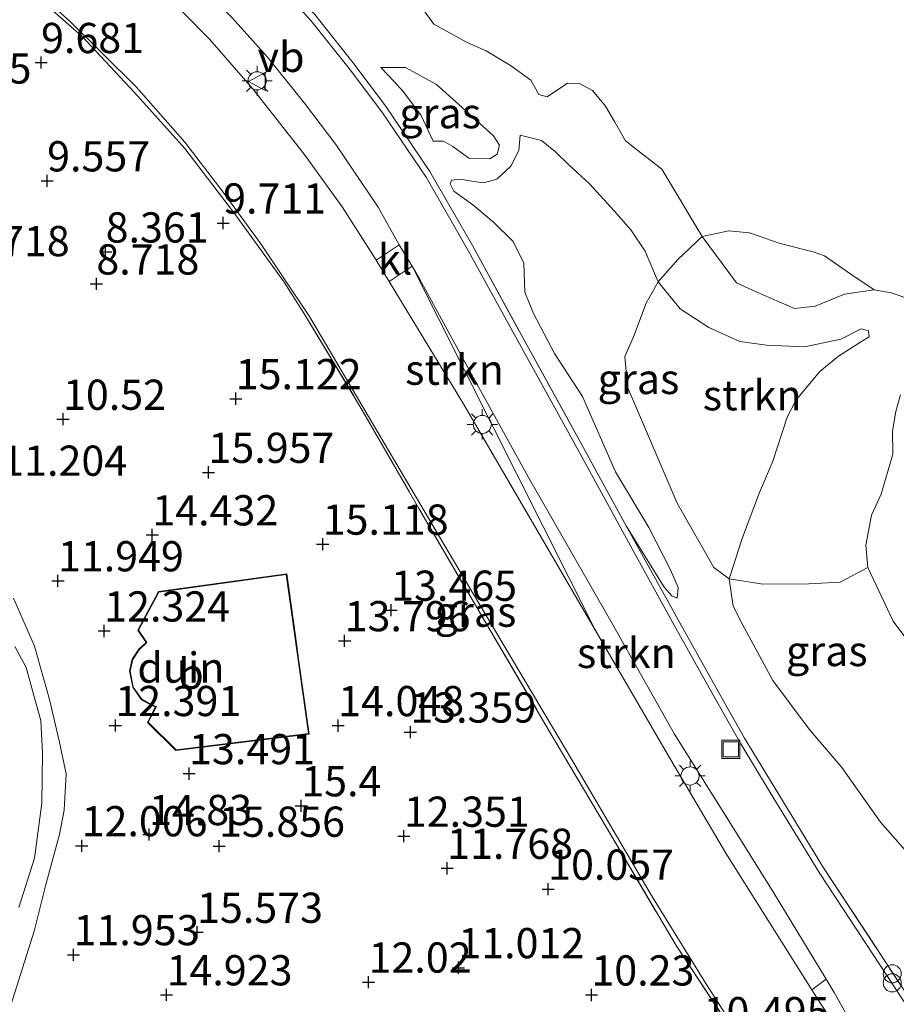
# Model space of a CAD drawing. Units: metres. Extents: x 96839 to 100010, y 495686 to 499497.
# Drawn here: x 99508 to 99581, y 496778 to 496860 of the extents above; entities that cross this region are included whole.
import ezdxf
from ezdxf.enums import TextEntityAlignment as Align

# ---------------------------------------------------------------- set-up
doc = ezdxf.new("R2010")
doc.units = ezdxf.units.M
doc.linetypes.add('IE-TERREINAFSCHEIDING', pattern=[10, 8, -2])
doc.layers.get('0').update_dxf_attribs({"lineweight": 25})
for name, color, linetype, lineweight in [('B-ME-GR-STRUIKEN-GV-B6', 93, 'Continuous', 18), ('B-ME-GW-KRUINLIJN-L-B1', 93, 'Continuous', 18), ('B-ME-GW-TEENLIJN-L-B1', 93, 'Continuous', 18), ('B-ME-IE-GRASLAND-GV-B6', 93, 'Continuous', 18), ('B-ME-IE-GRONDWERKLIJN-GROND_NIETINGERICHT-GV-B6', 253, 'Continuous', 18), ('B-ME-IE-INRICHTINGSELEMENT-S-B1', 253, 'Continuous', 18), ('B-ME-IE-MEUBILAIR_WEGMEUBILAIR-LICHTMAST-S-B1', 8, 'Continuous', 18), ('B-ME-IE-TERREINAFSCHEIDING-RASTERHEKWERK-L-B1', 8, 'IE-TERREINAFSCHEIDING', 18), ('B-ME-KG-KADASTRAAL-DAKRAND-L-B1', 13, 'Continuous', 18), ('B-ME-OG-BEBOUWING-GV-B6', 173, 'Continuous', 18), ('B-ME-VH-VERH_SOORT-BITUMEN-GV-B6', 8, 'IE-TERREINAFSCHEIDING-NATUURLIJK-HOUTWAL', 18), ('B-ME-VH-VERH_SOORT-KLINKERS-GV-B6', 8, 'IE-TERREINAFSCHEIDING-NATUURLIJK-HOUTWAL', 18), ('B-ME-VH-VERH_SOORT-ONVERHARD-GV-B6', 8, 'Continuous', 18), ('B-ME-VH-VERH_SOORT-TEGELS-GV-B6', 8, 'Continuous', 18), ('B-ME-VW-MEUBILAIR_WEGMEUBILAIR-VERKEERSBORD-S-B1', 8, 'Continuous', 18)]:
    doc.layers.add(name, color=color, linetype=linetype, lineweight=lineweight)
doc.layers.add('B-ME-GW-HOOGTEPUNT-S-B1', color=10, linetype='Continuous')
doc.styles.add('NLCS-ISO', font='NLCS-ISO.TTF')
doc.linetypes.add('IE-TERREINAFSCHEIDING-NATUURLIJK-HOUTWAL', pattern='A,7,-1.5,[67,NLCS.SHX,S=0.75,R=45,X=0,Y=0],-1.5,7,-1.5,[70,NLCS.SHX,S=0.75,R=0,X=0,Y=0],-1.5', length=20)

# ---------------------------------------------------------------- blocks, each defined once
blk = doc.blocks.new('put')
for p, q in [((0.75, 0.75), (-0.75, 0.75)), ((-0.75, 0.75), (-0.75, -0.75)), ((0.75, -0.75), (0.75, 0.75)), ((-0.75, -0.75), (0.75, -0.75))]:
    blk.add_line(p, q)
blk.add_lwpolyline([(-0.625, 0.625), (0.625, 0.625), (0.625, -0.625), (-0.625, -0.625)], close=True)
blk = doc.blocks.new('verkeersbord')
for p, q in [((0, 0.75), (-0.75, -0.625)), ((0.75, -0.625), (0, 0.75)), ((-0.75, -0.625), (0.75, -0.625))]:
    blk.add_line(p, q)
blk = doc.blocks.new('prullenbak')
for centre in [(-0.375, 0), (0.375, 0)]:
    blk.add_circle(centre, 0.75)
blk = doc.blocks.new('hoogtepunt')
for p, q in [((-0.5, 0), (0.5, 0)), ((0, 0.5), (0, -0.5))]:
    blk.add_line(p, q)
blk = doc.blocks.new('lantaarnpaal')
for p, q in [((-0.884, 0.884), (-0.53, 0.53)), ((0, 0.75), (0, 1.25)), ((0.53, 0.53), (0.884, 0.884)), ((-0.75, 0), (-1.25, 0)), ((0.75, 0), (1.25, 0)), ((-0.53, -0.53), (-0.884, -0.884)), ((0, -0.75), (0, -1.25)), ((0.53, -0.53), (0.884, -0.884))]:
    blk.add_line(p, q)
blk.add_circle((0, 0), 0.75)

msp = doc.modelspace()

# ---------------------------------------------------------------- linework, layer by layer
at = {"layer": 'B-ME-GR-STRUIKEN-GV-B6'}
for points in [[(99503.292, 496878.603, 8.696), (99508.694, 496875.027, 9.159), (99513.575, 496871.41, 9.58), (99517.61, 496868.073, 9.956), (99522.935, 496863.192, 10.369), (99525.986, 496860.021, 10.565), (99528.93, 496856.752, 10.633), (99531.99, 496852.945, 10.647), (99534.566, 496849.525, 10.66), (99538.065, 496844.349, 10.677), (99539.822, 496841.247, 10.653), (99537.901, 496839.979, 9.802), (99537.866, 496840.037, 9.801), (99535.096, 496844.391, 9.768), (99531.956, 496848.725, 9.721), (99527.682, 496854.158, 9.609), (99524.136, 496858.25, 9.451), (99519.799, 496862.654, 9.25), (99515.135, 496867.134, 9.005), (99509.544, 496871.883, 8.777), (99506.281, 496874.624, 8.651)], [(99579.087, 496837.51, 13.541), (99576.627, 496837.165, 13.587), (99574.206, 496836.167, 13.564), (99572.515, 496835.975, 13.549), (99569.326, 496837.36, 13.522), (99567.712, 496838.091, 13.472), (99564.87, 496841.935, 13.541), (99567.061, 496842.395, 13.503), (99568.79, 496842.24, 13.545), (99571.326, 496841.356, 13.522), (99574.054, 496840.663, 13.556), (99574.976, 496840.317, 13.564), (99577.166, 496838.817, 13.564), (99579.087, 496837.51, 13.541)], [(99581.258, 496828.828, 15.179), (99580.873, 496827.444, 15.275), (99580.603, 496825.831, 15.283), (99580.641, 496823.909, 15.148), (99579.679, 496820.605, 15.033), (99578.871, 496818.876, 14.879), (99578.409, 496816.379, 14.664), (99578.562, 496814.534, 14.637), (99576.294, 496813.344, 13.865), (99573.681, 496813.191, 12.508), (99569.877, 496813.154, 11.578), (99567.099, 496813.615, 11.237), (99568.215, 496817.034, 11.845), (99569.599, 496820.761, 12.11), (99570.715, 496823.335, 12.302), (99571.908, 496826.985, 12.459), (99572.638, 496828.407, 12.582), (99574.599, 496830.75, 12.494), (99576.137, 496832.017, 12.582), (99578.058, 496833.246, 12.736), (99578.673, 496833.63, 12.74), (99578.635, 496834.13, 12.751), (99578.02, 496834.284, 12.755), (99576.329, 496833.439, 12.655), (99573.332, 496832.787, 12.659), (99570.181, 496832.942, 12.505), (99567.991, 496833.25, 12.44), (99565.416, 496834.404, 12.494), (99563.035, 496835.942, 12.363), (99561.229, 496838.172, 12.298), (99562.844, 496840.016, 12.994), (99564.87, 496841.935, 13.541), (99567.712, 496838.091, 13.472), (99569.326, 496837.36, 13.522), (99572.515, 496835.975, 13.549), (99574.206, 496836.167, 13.564), (99576.627, 496837.165, 13.587), (99579.087, 496837.51, 13.541)], [(99540.873, 496839.475, 10.651), (99556.057, 496809.345, 10.726), (99545.167, 496828.021, 10.097), (99538.973, 496838.214, 9.846), (99540.873, 496839.475, 10.651)], [(99550.477, 496822.047, 10.657), (99557.312, 496810.093, 10.761), (99562.573, 496800.754, 10.938), (99566.797, 496794.027, 10.88), (99570.829, 496787.57, 10.745), (99575.113, 496780.49, 10.468), (99573.94, 496779.605, 10.493), (99566.83, 496790.911, 10.832), (99561.991, 496799.101, 10.91), (99556.057, 496809.345, 10.726), (99540.873, 496839.475, 10.651), (99541.477, 496838.427, 10.646), (99545.652, 496830.797, 10.64), (99550.477, 496822.047, 10.657)], [(99567.099, 496813.615, 11.237), (99565.831, 496814.537, 11.253), (99562.797, 496819.88, 11.441), (99558.69, 496829.45, 11.637), (99558.46, 496831.986, 11.775), (99559.191, 496833.638, 12.029), (99560.23, 496836.405, 12.156), (99561.229, 496838.172, 12.298), (99563.035, 496835.942, 12.363), (99565.416, 496834.404, 12.494), (99567.991, 496833.25, 12.44), (99570.181, 496832.942, 12.505), (99573.332, 496832.787, 12.659), (99576.329, 496833.439, 12.655), (99578.02, 496834.284, 12.755), (99578.635, 496834.13, 12.751), (99578.673, 496833.63, 12.74), (99578.058, 496833.246, 12.736), (99576.137, 496832.017, 12.582), (99574.599, 496830.75, 12.494), (99572.638, 496828.407, 12.582), (99571.908, 496826.985, 12.459), (99570.715, 496823.335, 12.302), (99569.599, 496820.761, 12.11), (99568.215, 496817.034, 11.845), (99567.099, 496813.615, 11.237)], [(99579.087, 496837.51, 13.541), (99580.508, 496837.279, 13.48), (99581.968, 496836.779, 13.41)]]:
    msp.add_polyline3d(points, dxfattribs=at)
at = {"layer": 'B-ME-GW-KRUINLIJN-L-B1'}
for p, q in [((99540.873, 496839.475, 10.651), (99539.822, 496841.247, 10.653)), ((99556.057, 496809.345, 10.726), (99540.873, 496839.475, 10.651))]:
    msp.add_line(p, q, dxfattribs=at)
for points in [[(99539.822, 496841.247, 10.653), (99538.065, 496844.349, 10.677), (99534.566, 496849.525, 10.66), (99531.99, 496852.945, 10.647), (99528.93, 496856.752, 10.633), (99525.986, 496860.021, 10.565), (99522.935, 496863.192, 10.369), (99517.61, 496868.073, 9.956), (99513.575, 496871.41, 9.58), (99508.694, 496875.027, 9.159), (99503.292, 496878.603, 8.696), (99500.186, 496880.533, 8.364)], [(99541.284, 496861.388, 13.883), (99542.667, 496859.505, 13.868), (99545.433, 496857.967, 13.941), (99547.008, 496857.274, 13.956), (99549.006, 496856.082, 13.883), (99550.696, 496854.852, 13.802), (99551.349, 496853.66, 13.683), (99552.04, 496853.468, 13.676), (99553.732, 496854.62, 13.683), (99554.731, 496854.581, 13.722), (99555.807, 496854.004, 13.645), (99556.882, 496852.697, 13.572), (99557.612, 496851.429, 13.606), (99558.533, 496849.853, 13.645), (99559.801, 496848.854, 13.61), (99561.53, 496847.508, 13.591), (99564.87, 496841.935, 13.541), (99567.712, 496838.091, 13.472), (99569.326, 496837.36, 13.522), (99572.515, 496835.975, 13.549), (99574.206, 496836.167, 13.564), (99576.627, 496837.165, 13.587), (99579.087, 496837.51, 13.541), (99580.508, 496837.279, 13.48), (99581.968, 496836.779, 13.41)], [(99538.285, 496855.894, 11.382), (99539.36, 496854.78, 11.366), (99540.167, 496853.895, 11.366), (99541.626, 496851.935, 11.393), (99542.624, 496849.821, 11.435)], [(99549.821, 496850.319, 12.194), (99549.706, 496849.051, 12.121), (99549.052, 496847.745, 12.064), (99547.899, 496846.67, 11.952), (99546.784, 496846.363, 11.933), (99545.824, 496846.517, 11.948), (99544.863, 496846.671, 11.979), (99544.133, 496846.594, 12.033), (99544.017, 496846.287, 12.06), (99544.325, 496845.672, 12.017), (99545.9, 496844.557, 12.014), (99547.59, 496843.134, 11.848), (99549.242, 496841.52, 11.633), (99550.125, 496839.713, 11.606), (99550.2, 496837.331, 11.618), (99550.93, 496835.563, 11.579), (99552.658, 496832.257, 11.552), (99554.962, 496828.683, 11.464), (99557.688, 496822.457, 11.395), (99560.453, 496817.844, 11.353), (99562.257, 496814.347, 11.145), (99562.872, 496812.886, 11.045), (99562.794, 496812.002, 10.984)], [(99581.258, 496828.828, 15.179), (99580.873, 496827.444, 15.275), (99580.603, 496825.831, 15.283), (99580.641, 496823.909, 15.148), (99579.679, 496820.605, 15.033), (99578.871, 496818.876, 14.879), (99578.409, 496816.379, 14.664), (99578.562, 496814.534, 14.637), (99580.674, 496810.114, 14.53), (99584.168, 496805.424, 14.445)]]:
    msp.add_polyline3d(points, dxfattribs=at)
at = {"layer": 'B-ME-GW-TEENLIJN-L-B1'}
msp.add_line((99537.901, 496839.979, 9.802), (99538.973, 496838.214, 9.846), dxfattribs=at)
for points in [[(99499.785, 496879.663, 8.361), (99503.124, 496877.208, 8.49), (99506.281, 496874.624, 8.651), (99509.544, 496871.883, 8.777), (99515.135, 496867.134, 9.005), (99519.799, 496862.654, 9.25), (99524.136, 496858.25, 9.451), (99527.682, 496854.158, 9.609), (99531.956, 496848.725, 9.721), (99535.096, 496844.391, 9.768), (99537.866, 496840.037, 9.801), (99537.901, 496839.979, 9.802)], [(99538.285, 496855.894, 11.382), (99540.321, 496855.894, 11.547), (99542.895, 496854.509, 11.77), (99544.739, 496852.856, 11.739), (99547.62, 496850.242, 11.754), (99548.119, 496849.473, 11.75), (99547.927, 496848.743, 11.727), (99547.312, 496848.359, 11.666), (99545.583, 496848.398, 11.616), (99544.238, 496849.359, 11.504), (99543.47, 496849.821, 11.508), (99542.624, 496849.821, 11.435)], [(99582.038, 496790.706, 10.334), (99579.618, 496793.474, 10.315), (99576.43, 496798.009, 10.323), (99573.703, 496801.161, 10.446), (99570.708, 496805.198, 10.526), (99568.173, 496809.887, 10.642), (99567.444, 496811.347, 10.669), (99567.099, 496813.615, 11.237), (99568.215, 496817.034, 11.845), (99569.599, 496820.761, 12.11), (99570.715, 496823.335, 12.302), (99571.908, 496826.985, 12.459), (99572.638, 496828.407, 12.582), (99574.599, 496830.75, 12.494), (99576.137, 496832.017, 12.582), (99578.058, 496833.246, 12.736), (99578.673, 496833.63, 12.74), (99578.635, 496834.13, 12.751), (99578.02, 496834.284, 12.755), (99576.329, 496833.439, 12.655), (99573.332, 496832.787, 12.659), (99570.181, 496832.942, 12.505), (99567.991, 496833.25, 12.44), (99565.416, 496834.404, 12.494), (99563.035, 496835.942, 12.363), (99561.229, 496838.172, 12.298), (99560.154, 496840.708, 12.34), (99558.964, 496842.476, 12.336), (99557.581, 496844.053, 12.252), (99555.545, 496846.282, 12.421), (99553.855, 496847.82, 12.552), (99552.741, 496848.935, 12.578), (99551.589, 496849.857, 12.425), (99549.821, 496850.319, 12.194)], [(99538.973, 496838.214, 9.846), (99545.167, 496828.021, 10.097), (99556.057, 496809.345, 10.726)], [(99562.794, 496812.002, 10.984), (99562.372, 496812.195, 10.949), (99561.719, 496812.925, 10.93), (99558.57, 496817.999, 10.811)]]:
    msp.add_polyline3d(points, dxfattribs=at)
at = {"layer": 'B-ME-IE-GRASLAND-GV-B6'}
for points in [[(99502.867, 496868.048, 8.64), (99508.961, 496862.992, 8.93), (99512.641, 496859.68, 9.114), (99518.065, 496854.304, 9.364), (99522.079, 496849.729, 9.545), (99525.24, 496845.597, 9.632), (99528.375, 496841.332, 9.671), (99532.381, 496835.297, 9.754), (99544.218, 496815.262, 10.311), (99554.15, 496798.537, 10.857), (99560.676, 496787.424, 10.748), (99565.164, 496780.132, 10.539), (99568.18, 496775.448, 10.369), (99571.081, 496771.092, 10.197), (99573.966, 496767.141, 10.055), (99576.708, 496763.827, 9.865), (99579.657, 496760.99, 9.606), (99582.94, 496758.746, 9.542), (99586.808, 496756.522, 9.392), (99590.845, 496754.749, 9.225), (99595.258, 496753.161, 9.022), (99596.397, 496752.92, 9.008)], [(99567.818, 496775.548, 10.466), (99562.711, 496783.274, 10.712), (99556.951, 496793.037, 10.889), (99552.189, 496801.07, 10.901), (99547.159, 496809.641, 10.655), (99541.398, 496819.481, 10.27), (99536.675, 496827.706, 10.074), (99531.914, 496835.586, 9.763), (99530.287, 496838.143, 9.74), (99526.284, 496843.729, 9.665), (99522.084, 496849.195, 9.523), (99517.927, 496853.834, 9.4), (99513.572, 496858.511, 9.203), (99506.214, 496864.952, 8.754)], [(99583.413, 496775.806, 10.114), (99574.607, 496789.231, 10.742), (99570.501, 496795.932, 10.859), (99568.055, 496799.954, 10.928), (99565.835, 496803.891, 10.886), (99562.56, 496809.77, 10.791), (99558.947, 496816.349, 10.771), (99554.574, 496824.303, 10.777), (99549.75, 496833.049, 10.76), (99545.554, 496840.719, 10.766), (99542.033, 496846.83, 10.8), (99538.375, 496852.243, 10.788), (99535.683, 496855.818, 10.778), (99532.496, 496859.782, 10.769), (99529.418, 496863.201, 10.706)], [(99541.284, 496861.388, 13.883), (99542.667, 496859.505, 13.868), (99545.433, 496857.967, 13.941), (99547.008, 496857.274, 13.956), (99549.006, 496856.082, 13.883), (99550.696, 496854.852, 13.802), (99551.349, 496853.66, 13.683), (99552.04, 496853.468, 13.676), (99553.732, 496854.62, 13.683), (99554.731, 496854.581, 13.722), (99555.807, 496854.004, 13.645), (99556.882, 496852.697, 13.572), (99557.612, 496851.429, 13.606), (99558.533, 496849.853, 13.645), (99559.801, 496848.854, 13.61), (99561.53, 496847.508, 13.591), (99564.87, 496841.935, 13.541), (99562.844, 496840.016, 12.994), (99561.229, 496838.172, 12.298), (99560.154, 496840.708, 12.34), (99558.964, 496842.476, 12.336), (99557.581, 496844.053, 12.252), (99555.545, 496846.282, 12.421), (99553.855, 496847.82, 12.552), (99552.741, 496848.935, 12.578), (99551.589, 496849.857, 12.425), (99549.821, 496850.319, 12.194), (99549.706, 496849.051, 12.121), (99549.052, 496847.745, 12.064), (99547.899, 496846.67, 11.952), (99546.784, 496846.363, 11.933), (99545.824, 496846.517, 11.948), (99544.863, 496846.671, 11.979), (99544.133, 496846.594, 12.033), (99544.017, 496846.287, 12.06), (99544.325, 496845.672, 12.017), (99545.9, 496844.557, 12.014), (99547.59, 496843.134, 11.848), (99549.242, 496841.52, 11.633), (99550.125, 496839.713, 11.606), (99550.2, 496837.331, 11.618), (99550.93, 496835.563, 11.579), (99552.658, 496832.257, 11.552), (99554.962, 496828.683, 11.464), (99557.688, 496822.457, 11.395), (99560.453, 496817.844, 11.353), (99562.257, 496814.347, 11.145), (99562.872, 496812.886, 11.045), (99562.794, 496812.002, 10.984), (99562.372, 496812.195, 10.949), (99561.719, 496812.925, 10.93), (99558.57, 496817.999, 10.811), (99554.89, 496824.761, 10.945), (99550.066, 496833.507, 10.928), (99545.869, 496841.179, 10.934), (99542.342, 496847.3, 10.969), (99538.676, 496852.725, 10.957), (99535.978, 496856.308, 10.947), (99532.823, 496860.28, 10.754)], [(99581.968, 496836.779, 13.41), (99580.508, 496837.279, 13.48), (99579.087, 496837.51, 13.541), (99577.166, 496838.817, 13.564), (99574.976, 496840.317, 13.564), (99574.054, 496840.663, 13.556), (99571.326, 496841.356, 13.522), (99568.79, 496842.24, 13.545), (99567.061, 496842.395, 13.503), (99564.87, 496841.935, 13.541), (99561.53, 496847.508, 13.591), (99559.801, 496848.854, 13.61), (99558.533, 496849.853, 13.645), (99557.612, 496851.429, 13.606), (99556.882, 496852.697, 13.572), (99555.807, 496854.004, 13.645), (99554.731, 496854.581, 13.722), (99553.732, 496854.62, 13.683), (99552.04, 496853.468, 13.676), (99551.349, 496853.66, 13.683), (99550.696, 496854.852, 13.802), (99549.006, 496856.082, 13.883), (99547.008, 496857.274, 13.956), (99545.433, 496857.967, 13.941), (99542.667, 496859.505, 13.868), (99541.284, 496861.388, 13.883)], [(99532.823, 496860.28, 10.754), (99535.978, 496856.308, 10.947), (99538.676, 496852.725, 10.957), (99542.342, 496847.3, 10.969), (99545.869, 496841.179, 10.934), (99550.066, 496833.507, 10.928), (99554.89, 496824.761, 10.945), (99558.57, 496817.999, 10.811), (99562.876, 496810.228, 10.828), (99566.15, 496804.351, 11.054), (99568.368, 496800.418, 11.096), (99570.811, 496796.4, 11.027), (99574.915, 496789.702, 10.911), (99583.714, 496776.288, 10.283)], [(99538.285, 496855.894, 11.382), (99539.36, 496854.78, 11.366), (99540.167, 496853.895, 11.366), (99541.626, 496851.935, 11.393), (99542.624, 496849.821, 11.435), (99543.47, 496849.821, 11.508), (99544.238, 496849.359, 11.504), (99545.583, 496848.398, 11.616), (99547.312, 496848.359, 11.666), (99547.927, 496848.743, 11.727), (99548.119, 496849.473, 11.75), (99547.62, 496850.242, 11.754), (99544.739, 496852.856, 11.739), (99542.895, 496854.509, 11.77), (99540.321, 496855.894, 11.547), (99538.285, 496855.894, 11.382)], [(99542.624, 496849.821, 11.435), (99541.626, 496851.935, 11.393), (99540.167, 496853.895, 11.366), (99539.36, 496854.78, 11.366), (99538.285, 496855.894, 11.382), (99540.321, 496855.894, 11.547), (99542.895, 496854.509, 11.77), (99544.739, 496852.856, 11.739), (99547.62, 496850.242, 11.754), (99548.119, 496849.473, 11.75), (99547.927, 496848.743, 11.727), (99547.312, 496848.359, 11.666), (99545.583, 496848.398, 11.616), (99544.238, 496849.359, 11.504), (99543.47, 496849.821, 11.508), (99542.624, 496849.821, 11.435)], [(99583.714, 496776.288, 10.283), (99574.915, 496789.702, 10.911), (99570.811, 496796.4, 11.027), (99568.368, 496800.418, 11.096), (99566.15, 496804.351, 11.054), (99562.876, 496810.228, 10.828), (99558.57, 496817.999, 10.811), (99561.719, 496812.925, 10.93), (99562.372, 496812.195, 10.949), (99562.794, 496812.002, 10.984), (99562.872, 496812.886, 11.045), (99562.257, 496814.347, 11.145), (99560.453, 496817.844, 11.353), (99557.688, 496822.457, 11.395), (99554.962, 496828.683, 11.464), (99552.658, 496832.257, 11.552), (99550.93, 496835.563, 11.579), (99550.2, 496837.331, 11.618), (99550.125, 496839.713, 11.606), (99549.242, 496841.52, 11.633), (99547.59, 496843.134, 11.848), (99545.9, 496844.557, 12.014), (99544.325, 496845.672, 12.017), (99544.017, 496846.287, 12.06), (99544.133, 496846.594, 12.033), (99544.863, 496846.671, 11.979), (99545.824, 496846.517, 11.948), (99546.784, 496846.363, 11.933), (99547.899, 496846.67, 11.952), (99549.052, 496847.745, 12.064), (99549.706, 496849.051, 12.121), (99549.821, 496850.319, 12.194), (99551.589, 496849.857, 12.425), (99552.741, 496848.935, 12.578), (99553.855, 496847.82, 12.552), (99555.545, 496846.282, 12.421), (99557.581, 496844.053, 12.252), (99558.964, 496842.476, 12.336), (99560.154, 496840.708, 12.34), (99561.229, 496838.172, 12.298)], [(99561.229, 496838.172, 12.298), (99560.23, 496836.405, 12.156), (99559.191, 496833.638, 12.029), (99558.46, 496831.986, 11.775), (99558.69, 496829.45, 11.637), (99562.797, 496819.88, 11.441), (99565.831, 496814.537, 11.253), (99567.099, 496813.615, 11.237), (99567.444, 496811.347, 10.669), (99568.173, 496809.887, 10.642), (99570.708, 496805.198, 10.526), (99573.703, 496801.161, 10.446), (99576.43, 496798.009, 10.323), (99579.618, 496793.474, 10.315), (99582.038, 496790.706, 10.334), (99585.955, 496786.285, 10.135), (99588.183, 496783.172, 10.035), (99588.413, 496781.827, 10.019), (99587.759, 496779.867, 9.973), (99587.797, 496778.215, 9.912)], [(99584.168, 496805.424, 14.445), (99580.674, 496810.114, 14.53), (99578.562, 496814.534, 14.637), (99578.409, 496816.379, 14.664), (99578.871, 496818.876, 14.879), (99579.679, 496820.605, 15.033), (99580.641, 496823.909, 15.148), (99580.603, 496825.831, 15.283), (99580.873, 496827.444, 15.275), (99581.258, 496828.828, 15.179)], [(99582.038, 496790.706, 10.334), (99579.618, 496793.474, 10.315), (99576.43, 496798.009, 10.323), (99573.703, 496801.161, 10.446), (99570.708, 496805.198, 10.526), (99568.173, 496809.887, 10.642), (99567.444, 496811.347, 10.669), (99567.099, 496813.615, 11.237), (99569.877, 496813.154, 11.578), (99573.681, 496813.191, 12.508), (99576.294, 496813.344, 13.865), (99578.562, 496814.534, 14.637), (99580.674, 496810.114, 14.53), (99584.168, 496805.424, 14.445)], [(99580.553, 496771.93, 10.019), (99579.732, 496771.236, 10.019), (99579.455, 496771.582, 9.966), (99577.789, 496773.7, 10.147), (99574.657, 496778.464, 10.395), (99573.94, 496779.605, 10.493), (99575.113, 496780.49, 10.468), (99575.783, 496779.383, 10.384), (99578.241, 496775.04, 10.204), (99579.854, 496772.695, 10.077), (99580.553, 496771.93, 10.019)]]:
    msp.add_polyline3d(points, dxfattribs=at)
at = {"layer": 'B-ME-IE-GRONDWERKLIJN-GROND_NIETINGERICHT-GV-B6'}
for points in [[(99506.214, 496864.952, 8.754), (99513.572, 496858.511, 9.203), (99517.927, 496853.834, 9.4), (99522.084, 496849.195, 9.523), (99526.284, 496843.729, 9.665), (99530.287, 496838.143, 9.74), (99531.914, 496835.586, 9.763)], [(99531.914, 496835.586, 9.763), (99536.675, 496827.706, 10.074), (99541.398, 496819.481, 10.27), (99547.159, 496809.641, 10.655), (99552.189, 496801.07, 10.901), (99556.951, 496793.037, 10.889), (99562.711, 496783.274, 10.712), (99567.818, 496775.548, 10.466)], [(99518.205, 496809.348, 12.582), (99518.881, 496808.34, 12.1), (99518.279, 496807.78, 12.1), (99517.728, 496806.96, 12.1), (99517.518, 496805.999, 12.1), (99517.776, 496804.633, 12.1), (99518.503, 496803.601, 12.1), (99519.296, 496803.145, 12.1), (99519.659, 496803.016, 12.1), (99518.983, 496801.729, 12.896), (99521.338, 496799.4, 13.58), (99532.367, 496800.757, 13.938), (99531.497, 496807.002, 13.283), (99531.235, 496808.885, 13.35), (99530.52, 496814.014, 14.196), (99519.907, 496812.546, 13.153), (99518.205, 496809.348, 12.582)], [(99507.711, 496778.411, 11.091), (99509.621, 496784.451, 11.138), (99510.554, 496788.201, 11.383), (99511.722, 496792.465, 11.619), (99512.109, 496794.477, 11.627), (99512.256, 496797.475, 11.631), (99511.694, 496800.194, 11.671), (99510.893, 496803.622, 11.611), (99509.655, 496808.034, 11.387), (99507.905, 496812.011, 10.839)], [(99508.036, 496808.002, 11.266), (99508.949, 496806.27, 11.459), (99509.588, 496803.945, 11.554), (99510.187, 496801.897, 11.558), (99510.315, 496799.216, 11.569), (99510.251, 496795.035, 11.55), (99509.637, 496790.498, 11.487), (99508.35, 496786.431, 11.136)]]:
    msp.add_polyline3d(points, dxfattribs=at)
at = {"layer": 'B-ME-IE-TERREINAFSCHEIDING-RASTERHEKWERK-L-B1'}
for points in [[(99531.914, 496835.586, 9.763), (99530.287, 496838.143, 9.74), (99526.284, 496843.729, 9.665), (99522.084, 496849.195, 9.523), (99517.927, 496853.834, 9.4), (99513.572, 496858.511, 9.203), (99506.214, 496864.952, 8.754), (99501.665, 496868.761, 8.541), (99499.055, 496870.723, 8.418), (99495.847, 496871.131, 8.22)], [(99526.492, 496867.043, 10.686), (99529.7, 496863.707, 10.875), (99532.823, 496860.28, 10.754), (99535.978, 496856.308, 10.947), (99538.676, 496852.725, 10.957), (99542.342, 496847.3, 10.969), (99545.869, 496841.179, 10.934), (99550.066, 496833.507, 10.928), (99554.89, 496824.761, 10.945), (99558.57, 496817.999, 10.811)], [(99531.914, 496835.586, 9.763), (99536.675, 496827.706, 10.074), (99541.398, 496819.481, 10.27), (99547.159, 496809.641, 10.655), (99552.189, 496801.07, 10.901), (99556.951, 496793.037, 10.889), (99562.711, 496783.274, 10.712), (99567.818, 496775.548, 10.466), (99573.234, 496767.668, 10.105), (99575.115, 496764.939, 9.951), (99577.113, 496762.787, 9.844), (99578.764, 496761.326, 9.763), (99580.263, 496760.134, 9.679)], [(99558.57, 496817.999, 10.811), (99562.876, 496810.228, 10.828), (99566.15, 496804.351, 11.054), (99568.368, 496800.418, 11.096), (99570.811, 496796.4, 11.027), (99574.915, 496789.702, 10.911), (99583.714, 496776.288, 10.283), (99585.813, 496773.523, 10.094), (99587.771, 496771.678, 9.958), (99590.524, 496769.801, 9.816), (99593.377, 496768.194, 9.63), (99596.338, 496766.878, 9.462), (99599.716, 496765.809, 9.262), (99602.726, 496765.299, 9.114), (99605.688, 496764.949, 8.763)]]:
    msp.add_polyline3d(points, dxfattribs=at)
at = {"layer": 'B-ME-KG-KADASTRAAL-DAKRAND-L-B1'}
msp.add_polyline3d([(99532.31, 496800.8, 15.986), (99521.356, 496799.453, 16.092), (99519.044, 496801.739, 16.07), (99519.73, 496803.044, 16.07), (99519.317, 496803.191, 16.097), (99518.538, 496803.639, 16.097), (99517.823, 496804.653, 16.097), (99517.569, 496805.998, 16.097), (99517.775, 496806.94, 16.097), (99518.317, 496807.747, 16.097), (99518.946, 496808.332, 16.097), (99518.263, 496809.351, 16.097), (99519.939, 496812.5, 16.097), (99530.477, 496813.958, 16.006), (99532.31, 496800.8, 15.986)], dxfattribs=at)
at = {"layer": 'B-ME-OG-BEBOUWING-GV-B6'}
msp.add_polyline3d([(99532.367, 496800.757, 13.938), (99521.338, 496799.4, 13.58), (99518.983, 496801.729, 12.896), (99519.659, 496803.016, 12.1), (99519.296, 496803.145, 12.1), (99518.503, 496803.601, 12.1), (99517.776, 496804.633, 12.1), (99517.518, 496805.999, 12.1), (99517.728, 496806.96, 12.1), (99518.279, 496807.78, 12.1), (99518.881, 496808.34, 12.1), (99518.205, 496809.348, 12.582), (99519.907, 496812.546, 13.153), (99530.52, 496814.014, 14.196), (99531.235, 496808.885, 13.35), (99531.497, 496807.002, 13.283), (99532.367, 496800.757, 13.938)], dxfattribs=at)
at = {"layer": 'B-ME-VH-VERH_SOORT-BITUMEN-GV-B6'}
for points in [[(99506.281, 496874.624, 8.651), (99509.544, 496871.883, 8.777), (99515.135, 496867.134, 9.005), (99519.799, 496862.654, 9.25), (99524.136, 496858.25, 9.451), (99527.682, 496854.158, 9.609), (99531.956, 496848.725, 9.721), (99535.096, 496844.391, 9.768), (99537.866, 496840.037, 9.801), (99537.901, 496839.979, 9.802)], [(99568.18, 496775.448, 10.369), (99565.164, 496780.132, 10.539), (99560.676, 496787.424, 10.748), (99554.15, 496798.537, 10.857), (99544.218, 496815.262, 10.311), (99532.381, 496835.297, 9.754), (99528.375, 496841.332, 9.671), (99525.24, 496845.597, 9.632), (99522.079, 496849.729, 9.545), (99518.065, 496854.304, 9.364), (99512.641, 496859.68, 9.114), (99508.961, 496862.992, 8.93)], [(99537.901, 496839.979, 9.802), (99538.973, 496838.214, 9.846), (99545.167, 496828.021, 10.097), (99556.057, 496809.345, 10.726), (99561.991, 496799.101, 10.91), (99566.83, 496790.911, 10.832), (99573.94, 496779.605, 10.493), (99574.657, 496778.464, 10.395), (99577.789, 496773.7, 10.147)]]:
    msp.add_polyline3d(points, dxfattribs=at)
at = {"layer": 'B-ME-VH-VERH_SOORT-KLINKERS-GV-B6'}
msp.add_polyline3d([(99539.822, 496841.247, 10.653), (99540.873, 496839.475, 10.651), (99538.973, 496838.214, 9.846), (99537.901, 496839.979, 9.802), (99539.822, 496841.247, 10.653)], dxfattribs=at)
at = {"layer": 'B-ME-VH-VERH_SOORT-ONVERHARD-GV-B6'}
for points in [[(99507.905, 496812.011, 10.839), (99509.655, 496808.034, 11.387), (99510.893, 496803.622, 11.611), (99511.694, 496800.194, 11.671), (99512.256, 496797.475, 11.631), (99512.109, 496794.477, 11.627), (99511.722, 496792.465, 11.619), (99510.554, 496788.201, 11.383), (99509.621, 496784.451, 11.138), (99507.711, 496778.411, 11.091)], [(99508.35, 496786.431, 11.136), (99509.637, 496790.498, 11.487), (99510.251, 496795.035, 11.55), (99510.315, 496799.216, 11.569), (99510.187, 496801.897, 11.558), (99509.588, 496803.945, 11.554), (99508.949, 496806.27, 11.459), (99508.036, 496808.002, 11.266)]]:
    msp.add_polyline3d(points, dxfattribs=at)
at = {"layer": 'B-ME-VH-VERH_SOORT-TEGELS-GV-B6'}
for points in [[(99529.418, 496863.201, 10.706), (99532.496, 496859.782, 10.769), (99535.683, 496855.818, 10.778), (99538.375, 496852.243, 10.788), (99542.033, 496846.83, 10.8), (99545.554, 496840.719, 10.766), (99549.75, 496833.049, 10.76), (99554.574, 496824.303, 10.777), (99558.947, 496816.349, 10.771), (99562.56, 496809.77, 10.791), (99565.835, 496803.891, 10.886), (99568.055, 496799.954, 10.928), (99570.501, 496795.932, 10.859), (99574.607, 496789.231, 10.742), (99583.413, 496775.806, 10.114)], [(99578.241, 496775.04, 10.204), (99575.783, 496779.383, 10.384), (99575.113, 496780.49, 10.468), (99570.829, 496787.57, 10.745), (99566.797, 496794.027, 10.88), (99562.573, 496800.754, 10.938), (99557.312, 496810.093, 10.761), (99550.477, 496822.047, 10.657), (99545.652, 496830.797, 10.64), (99541.477, 496838.427, 10.646), (99540.873, 496839.475, 10.651), (99539.822, 496841.247, 10.653), (99538.065, 496844.349, 10.677), (99534.566, 496849.525, 10.66), (99531.99, 496852.945, 10.647), (99528.93, 496856.752, 10.633), (99525.986, 496860.021, 10.565)]]:
    msp.add_polyline3d(points, dxfattribs=at)

# ---------------------------------------------------------------- block references
at = {"layer": 'B-ME-GW-HOOGTEPUNT-S-B1', "rotation": 90}
for p in [(99510.194, 496856.316, 9.681), (99510.194, 496856.316, 9.681), (99510.695, 496846.53, 9.557), (99510.695, 496846.53, 9.557), (99525.251, 496843.04, 9.711), (99525.251, 496843.04, 9.711), (99515.532, 496840.645, 8.361), (99515.532, 496840.645, 8.361), (99514.765, 496838.001, 8.718), (99514.765, 496838.001, 8.718), (99526.293, 496828.511, 15.122), (99526.293, 496828.511, 15.122), (99512.009, 496826.806, 10.52), (99512.009, 496826.806, 10.52), (99524.037, 496822.414, 15.957), (99524.037, 496822.414, 15.957), (99519.395, 496817.245, 14.432), (99519.395, 496817.245, 14.432), (99533.484, 496816.475, 15.118), (99533.484, 496816.475, 15.118), (99511.591, 496813.445, 11.949), (99511.591, 496813.445, 11.949), (99539.146, 496811.006, 13.465), (99539.146, 496811.006, 13.465), (99515.414, 496809.292, 12.324), (99515.414, 496809.292, 12.324), (99535.301, 496808.488, 13.796), (99535.301, 496808.488, 13.796), (99516.339, 496801.469, 12.391), (99516.339, 496801.469, 12.391), (99534.767, 496801.462, 14.048), (99534.767, 496801.462, 14.048), (99540.733, 496800.929, 13.359), (99540.733, 496800.929, 13.359), (99522.436, 496797.49, 13.491), (99522.436, 496797.49, 13.491), (99531.715, 496794.834, 15.4), (99531.715, 496794.834, 15.4), (99519.12, 496792.453, 14.83), (99519.12, 496792.453, 14.83), (99540.2, 496792.312, 12.351), (99540.2, 496792.312, 12.351), (99513.551, 496791.527, 12.006), (99513.551, 496791.527, 12.006), (99524.914, 496791.485, 15.856), (99524.914, 496791.485, 15.856), (99543.778, 496789.659, 11.768), (99543.778, 496789.659, 11.768), (99552.13, 496787.932, 10.057), (99552.13, 496787.932, 10.057), (99523.094, 496784.364, 15.573), (99523.094, 496784.364, 15.573), (99512.884, 496782.512, 11.953), (99512.884, 496782.512, 11.953), (99544.703, 496781.439, 11.012), (99544.703, 496781.439, 11.012), (99537.278, 496780.248, 12.02), (99537.278, 496780.248, 12.02), (99520.573, 496779.194, 14.923), (99520.573, 496779.194, 14.923), (99555.706, 496779.18, 10.23), (99555.706, 496779.18, 10.23)]:
    msp.add_blockref('hoogtepunt', p, dxfattribs=at)
at = {"layer": 'B-ME-IE-INRICHTINGSELEMENT-S-B1', "rotation": 90}
for name, p in [('put', (99567.234, 496799.503, 10.938)), ('prullenbak', (99580.587, 496780.559, 10.291))]:
    msp.add_blockref(name, p, dxfattribs=at)
at = {"layer": 'B-ME-IE-MEUBILAIR_WEGMEUBILAIR-LICHTMAST-S-B1', "rotation": 90}
for p in [(99528.061, 496854.805, 9.974), (99546.684, 496826.381, 10.456), (99563.865, 496797.299, 10.865)]:
    msp.add_blockref('lantaarnpaal', p, dxfattribs=at)
at = {"layer": 'B-ME-VW-MEUBILAIR_WEGMEUBILAIR-VERKEERSBORD-S-B1', "rotation": 90}
msp.add_blockref('verkeersbord', (99528.096, 496854.752, 10.024), dxfattribs=at)

# ---------------------------------------------------------------- texts
at = {"layer": 'B-ME-GR-STRUIKEN-GV-B6', "ltscale": 0.2, "style": 'NLCS-ISO'}
for p in [(99544.3886, 496830.906), (99569.0041, 496828.7939), (99558.5999, 496807.4778)]:
    msp.add_text('strkn', height=2.5, dxfattribs=at).set_placement(p, align=Align.MIDDLE_CENTER)
at = {"layer": 'B-ME-GW-HOOGTEPUNT-S-B1', "ltscale": 0.2, "style": 'NLCS-ISO'}
for s, p in [('9.681', (99510.194, 496856.316, 9.681)), ('9.681', (99510.194, 496856.316, 9.681)), ('8.205', (99500.882, 496853.796, 8.205)), ('8.205', (99500.882, 496853.796, 8.205)), ('9.557', (99510.695, 496846.53, 9.557)), ('9.557', (99510.695, 496846.53, 9.557)), ('9.711', (99525.251, 496843.04, 9.711)), ('9.711', (99525.251, 496843.04, 9.711)), ('8.361', (99515.532, 496840.645, 8.361)), ('8.361', (99515.532, 496840.645, 8.361)), ('8.718', (99504.04, 496839.516, 8.718)), ('8.718', (99504.04, 496839.516, 8.718)), ('8.718', (99514.765, 496838.001, 8.718)), ('8.718', (99514.765, 496838.001, 8.718)), ('15.122', (99526.293, 496828.511, 15.122)), ('15.122', (99526.293, 496828.511, 15.122)), ('10.52', (99512.009, 496826.806, 10.52)), ('10.52', (99512.009, 496826.806, 10.52)), ('15.957', (99524.037, 496822.414, 15.957)), ('15.957', (99524.037, 496822.414, 15.957)), ('11.204', (99506.902, 496821.35, 11.204)), ('11.204', (99506.902, 496821.35, 11.204)), ('14.432', (99519.395, 496817.245, 14.432)), ('14.432', (99519.395, 496817.245, 14.432)), ('15.118', (99533.484, 496816.475, 15.118)), ('15.118', (99533.484, 496816.475, 15.118)), ('11.949', (99511.591, 496813.445, 11.949)), ('11.949', (99511.591, 496813.445, 11.949)), ('13.465', (99539.146, 496811.006, 13.465)), ('13.465', (99539.146, 496811.006, 13.465)), ('12.324', (99515.414, 496809.292, 12.324)), ('12.324', (99515.414, 496809.292, 12.324)), ('13.796', (99535.301, 496808.488, 13.796)), ('13.796', (99535.301, 496808.488, 13.796)), ('12.391', (99516.339, 496801.469, 12.391)), ('12.391', (99516.339, 496801.469, 12.391)), ('14.048', (99534.767, 496801.462, 14.048)), ('14.048', (99534.767, 496801.462, 14.048)), ('13.359', (99540.733, 496800.929, 13.359)), ('13.359', (99540.733, 496800.929, 13.359)), ('13.491', (99522.436, 496797.49, 13.491)), ('13.491', (99522.436, 496797.49, 13.491)), ('15.4', (99531.715, 496794.834, 15.4)), ('15.4', (99531.715, 496794.834, 15.4)), ('14.83', (99519.12, 496792.453, 14.83)), ('14.83', (99519.12, 496792.453, 14.83)), ('12.351', (99540.2, 496792.312, 12.351)), ('12.351', (99540.2, 496792.312, 12.351)), ('12.006', (99513.551, 496791.527, 12.006)), ('12.006', (99513.551, 496791.527, 12.006)), ('15.856', (99524.914, 496791.485, 15.856)), ('15.856', (99524.914, 496791.485, 15.856)), ('11.768', (99543.778, 496789.659, 11.768)), ('11.768', (99543.778, 496789.659, 11.768)), ('10.057', (99552.13, 496787.932, 10.057)), ('10.057', (99552.13, 496787.932, 10.057)), ('15.573', (99523.094, 496784.364, 15.573)), ('15.573', (99523.094, 496784.364, 15.573)), ('11.953', (99512.884, 496782.512, 11.953)), ('11.953', (99512.884, 496782.512, 11.953)), ('11.012', (99544.703, 496781.439, 11.012)), ('11.012', (99544.703, 496781.439, 11.012)), ('12.02', (99537.278, 496780.248, 12.02)), ('12.02', (99537.278, 496780.248, 12.02)), ('14.923', (99520.573, 496779.194, 14.923)), ('14.923', (99520.573, 496779.194, 14.923)), ('10.23', (99555.706, 496779.18, 10.23)), ('10.23', (99555.706, 496779.18, 10.23)), ('10.495', (99564.985, 496775.729, 10.495)), ('10.495', (99564.985, 496775.729, 10.495))]:
    msp.add_text(s, height=2.5, dxfattribs=at).set_placement(p, align=Align.BOTTOM_LEFT)
at = {"layer": 'B-ME-IE-GRASLAND-GV-B6', "ltscale": 0.2, "style": 'NLCS-ISO'}
for p in [(99543.202, 496852.1265), (99543.202, 496852.1265), (99559.6015, 496830.1425), (99546.122, 496810.886), (99575.177, 496807.634)]:
    msp.add_text('gras', height=2.5, dxfattribs=at).set_placement(p, align=Align.MIDDLE_CENTER)
at = {"layer": 'B-ME-IE-GRONDWERKLIJN-GROND_NIETINGERICHT-GV-B6', "ltscale": 0.2, "style": 'NLCS-ISO'}
msp.add_text('duin', height=2.5, dxfattribs=at).set_placement((99521.7586, 496806.2649), align=Align.MIDDLE_CENTER)
at = {"layer": 'B-ME-OG-BEBOUWING-GV-B6', "ltscale": 0.2, "style": 'NLCS-ISO'}
msp.add_text('b', height=2.5, dxfattribs=at).set_placement((99522.5917, 496805.7595), align=Align.MIDDLE_CENTER)
at = {"layer": 'B-ME-VH-VERH_SOORT-KLINKERS-GV-B6', "ltscale": 0.2, "style": 'NLCS-ISO'}
msp.add_text('kl', height=2.5, dxfattribs=at).set_placement((99539.4782, 496840.0324), align=Align.MIDDLE_CENTER)
at = {"layer": 'B-ME-VW-MEUBILAIR_WEGMEUBILAIR-VERKEERSBORD-S-B1', "ltscale": 0.2, "style": 'NLCS-ISO'}
msp.add_text('vb', height=2.5, dxfattribs=at).set_placement((99528.096, 496854.752, 10.024), align=Align.BOTTOM_LEFT)

doc.saveas('drawing.dxf')
